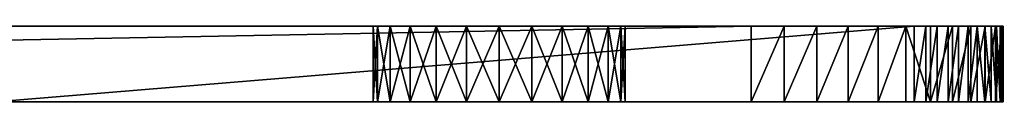
# Model space of a CAD drawing. Units: centimetres. Extents: x 31 to 907, y 0 to 35.
# Drawn here: x 617 to 623, y 0 to 0 of the extents above; entities that cross this region are included whole.
import ezdxf

# ---------------------------------------------------------------- set-up
doc = ezdxf.new("R2010")
doc.units = ezdxf.units.CM
doc.header["$LTSCALE"] = 2.54
doc.layers.get('0').update_dxf_attribs({"color": 13, "linetype": 'CONTINUOUS'})

# ---------------------------------------------------------------- blocks, each defined once
blk = doc.blocks.new('GRUPPO_4')
at = {"color": 254}
for p, q in [((17, 8.5), (1, 8.5)), ((17, 8.5, 0.3), (1, 8.5, 0.3)), ((17, 8.5, 0.3), (1, 8.5, 0.3)), ((17, 8.5), (1, 8.5)), ((17, 8.5, 0.3), (17, 8.5)), ((17, 8.5, 0.3), (17, 8.5)), ((17.131259, 8.493461, 0.3), (17.131259, 8.493461)), ((17.131259, 8.493461, 0.3), (17.131259, 8.493461)), ((17.260474, 8.469476, 0.3), (17.260474, 8.469476)), ((17.260474, 8.469476, 0.3), (17.260474, 8.469476)), ((17.385336, 8.428475, 0.3), (17.385336, 8.428475)), ((17.385336, 8.428475, 0.3), (17.385336, 8.428475)), ((17.503616, 8.37119, 0.3), (17.503616, 8.37119)), ((17.503616, 8.37119, 0.3), (17.503616, 8.37119)), ((17.6132, 8.298644, 0.3), (17.6132, 8.298644)), ((17.6132, 8.298644, 0.3), (17.6132, 8.298644)), ((17.712132, 8.212132, 0.3), (17.712132, 8.212132)), ((17.712132, 8.212132, 0.3), (17.712132, 8.212132)), ((17.798644, 8.1132, 0.3), (17.798644, 8.1132)), ((17.798644, 8.1132, 0.3), (17.798644, 8.1132)), ((17.87119, 8.003616, 0.3), (17.87119, 8.003616)), ((17.87119, 8.003616, 0.3), (17.87119, 8.003616)), ((17.928475, 7.885336, 0.3), (17.928475, 7.885336)), ((17.928475, 7.885336, 0.3), (17.928475, 7.885336)), ((17.969476, 7.760474, 0.3), (17.969476, 7.760474)), ((17.969476, 7.760474, 0.3), (17.969476, 7.760474)), ((17.993461, 7.631259, 0.3), (17.993461, 7.631259)), ((17.993461, 7.631259, 0.3), (17.993461, 7.631259)), ((18, 0.353514), (18, 7.5)), ((18, 7.5, 0.3), (18, 7.5)), ((18, 0.353514, 0.3), (18, 7.5, 0.3)), ((18, 0.353514, 0.3), (18, 7.5, 0.3)), ((18, 7.5, 0.3), (18, 7.5)), ((18, 0.353514), (18, 7.5)), ((15.87059, 3.482963, 0.3), (15.87059, 3.482963)), ((15.87059, 3.482963, 0.3), (15.87059, 3.482963)), ((16, 3.5, 0.3), (16, 3.5)), ((16, 3.5, 0.3), (16, 3.5)), ((16.12941, 3.482963, 0.3), (16.12941, 3.482963)), ((16.12941, 3.482963, 0.3), (16.12941, 3.482963)), ((15.75, 3.433013, 0.3), (15.75, 3.433013)), ((15.75, 3.433013, 0.3), (15.75, 3.433013)), ((16.25, 3.433013, 0.3), (16.25, 3.433013)), ((16.25, 3.433013, 0.3), (16.25, 3.433013)), ((15.646447, 3.353553, 0.3), (15.646447, 3.353553)), ((15.646447, 3.353553, 0.3), (15.646447, 3.353553)), ((16.353553, 3.353553, 0.3), (16.353553, 3.353553)), ((16.353553, 3.353553, 0.3), (16.353553, 3.353553)), ((15.566987, 3.25, 0.3), (15.566987, 3.25)), ((15.566987, 3.25, 0.3), (15.566987, 3.25)), ((16.433013, 3.25, 0.3), (16.433013, 3.25)), ((16.433013, 3.25, 0.3), (16.433013, 3.25)), ((15.517037, 3.12941, 0.3), (15.517037, 3.12941)), ((15.517037, 3.12941, 0.3), (15.517037, 3.12941)), ((16.482963, 3.12941, 0.3), (16.482963, 3.12941)), ((16.482963, 3.12941, 0.3), (16.482963, 3.12941)), ((15.5, 3, 0.3), (15.5, 3)), ((15.5, 3, 0.3), (15.5, 3)), ((16.5, 3, 0.3), (16.5, 3)), ((16.5, 3, 0.3), (16.5, 3)), ((15.517037, 2.87059, 0.3), (15.517037, 2.87059)), ((15.517037, 2.87059, 0.3), (15.517037, 2.87059)), ((16.482963, 2.87059, 0.3), (16.482963, 2.87059)), ((16.482963, 2.87059, 0.3), (16.482963, 2.87059)), ((15.566987, 2.75, 0.3), (15.566987, 2.75)), ((15.566987, 2.75, 0.3), (15.566987, 2.75)), ((16.433013, 2.75, 0.3), (16.433013, 2.75)), ((16.433013, 2.75, 0.3), (16.433013, 2.75)), ((15.646447, 2.646447, 0.3), (15.646447, 2.646447)), ((15.646447, 2.646447, 0.3), (15.646447, 2.646447)), ((16.353553, 2.646447, 0.3), (16.353553, 2.646447)), ((16.353553, 2.646447, 0.3), (16.353553, 2.646447)), ((15.75, 2.566987, 0.3), (15.75, 2.566987)), ((15.75, 2.566987, 0.3), (15.75, 2.566987)), ((16.25, 2.566987, 0.3), (16.25, 2.566987)), ((16.25, 2.566987, 0.3), (16.25, 2.566987)), ((15.87059, 2.517037, 0.3), (15.87059, 2.517037)), ((15.87059, 2.517037, 0.3), (15.87059, 2.517037)), ((16.12941, 2.517037, 0.3), (16.12941, 2.517037)), ((16.12941, 2.517037, 0.3), (16.12941, 2.517037)), ((16, 2.5, 0.3), (16, 2.5)), ((16, 2.5, 0.3), (16, 2.5)), ((18, 0.353514, 0.3), (18, 0.353514)), ((18, 0.353514, 0.3), (18, 0.353514)), ((17.996976, 0.307371, 0.3), (17.996976, 0.307371)), ((17.996976, 0.307371, 0.3), (17.996976, 0.307371)), ((17.987954, 0.262018, 0.3), (17.987954, 0.262018)), ((17.987954, 0.262018, 0.3), (17.987954, 0.262018)), ((17.97309, 0.21823, 0.3), (17.97309, 0.21823)), ((17.97309, 0.21823, 0.3), (17.97309, 0.21823)), ((17.952638, 0.176757, 0.3), (17.952638, 0.176757)), ((17.952638, 0.176757, 0.3), (17.952638, 0.176757)), ((17.926948, 0.138308, 0.3), (17.926948, 0.138308)), ((17.926948, 0.138308, 0.3), (17.926948, 0.138308)), ((17.896458, 0.103542, 0.3), (17.896458, 0.103542)), ((17.896458, 0.103542, 0.3), (17.896458, 0.103542)), ((17.823243, 0.047362, 0.3), (17.823243, 0.047362)), ((17.823243, 0.047362, 0.3), (17.823243, 0.047362)), ((17.861692, 0.073052, 0.3), (17.861692, 0.073052)), ((17.861692, 0.073052, 0.3), (17.861692, 0.073052)), ((14, 0), (17.646486, 0)), ((14, 0, 0.3), (17.646486, 0, 0.3)), ((14, 0, 0.3), (17.646486, 0, 0.3)), ((14, 0), (17.646486, 0)), ((17.646486, 0, 0.3), (17.646486, 0)), ((17.646486, 0, 0.3), (17.646486, 0)), ((17.692629, 0.003024, 0.3), (17.692629, 0.003024)), ((17.692629, 0.003024, 0.3), (17.692629, 0.003024)), ((17.737982, 0.012046, 0.3), (17.737982, 0.012046)), ((17.737982, 0.012046, 0.3), (17.737982, 0.012046)), ((17.78177, 0.02691, 0.3), (17.78177, 0.02691)), ((17.78177, 0.02691, 0.3), (17.78177, 0.02691))]:
    blk.add_line(p, q, dxfattribs=at)
at = {"color": 254, "extrusion": (0, 0, -1)}
for centre in [(-16, 3, -0.3), (-16, 3), (-16, 3, -0.3), (-16, 3), (-16, 3, -0.3), (-16, 3), (-16, 3, -0.3), (-16, 3), (-16, 3, -0.3), (-16, 3), (-16, 3, -0.3), (-16, 3), (-16, 3, -0.3), (-16, 3), (-16, 3, -0.3), (-16, 3), (-16, 3, -0.3), (-16, 3), (-16, 3, -0.3), (-16, 3), (-16, 3, -0.3), (-16, 3), (-16, 3, -0.3), (-16, 3), (-16, 3, -0.3), (-16, 3), (-16, 3, -0.3), (-16, 3), (-16, 3, -0.3), (-16, 3), (-16, 3, -0.3), (-16, 3), (-16, 3, -0.3), (-16, 3), (-16, 3, -0.3), (-16, 3), (-16, 3, -0.3), (-16, 3), (-16, 3, -0.3), (-16, 3), (-16, 3, -0.3), (-16, 3), (-16, 3, -0.3), (-16, 3), (-16, 3, -0.3), (-16, 3), (-16, 3, -0.3), (-16, 3), (-16, 3, -0.3), (-16, 3)]:
    blk.add_circle(centre, 0.5, dxfattribs=at)
at = {"color": 254}
for centre in [(17.01681, 7.51681, 0.3), (17.01681, 7.51681, 0.3), (17.01681, 7.51681), (17.01681, 7.51681, 0.3), (17.01681, 7.51681), (17.01681, 7.51681, 0.3), (17.01681, 7.51681), (17.01681, 7.51681, 0.3), (17.01681, 7.51681), (17.01681, 7.51681, 0.3), (17.01681, 7.51681), (17.01681, 7.51681, 0.3), (17.01681, 7.51681), (17.01681, 7.51681, 0.3), (17.01681, 7.51681), (17.01681, 7.51681, 0.3), (17.01681, 7.51681), (17.01681, 7.51681, 0.3), (17.01681, 7.51681), (17.01681, 7.51681, 0.3), (17.01681, 7.51681), (17.01681, 7.51681, 0.3), (17.01681, 7.51681), (17.01681, 7.51681, 0.3), (17.01681, 7.51681), (17.01681, 7.51681)]:
    blk.add_arc(centre, 0.983333, 359.020464, 90.979536, dxfattribs=at)
at = {"color": 254, "extrusion": (0, 0, -1)}
for centre in [(-17.646486, 0.353514, -0.3), (-17.646486, 0.353514), (-17.646486, 0.353514, -0.3), (-17.646486, 0.353514, -0.3), (-17.646486, 0.353514), (-17.646486, 0.353514, -0.3), (-17.646486, 0.353514), (-17.646486, 0.353514, -0.3), (-17.646486, 0.353514), (-17.646486, 0.353514, -0.3), (-17.646486, 0.353514), (-17.646486, 0.353514, -0.3), (-17.646486, 0.353514), (-17.646486, 0.353514, -0.3), (-17.646486, 0.353514), (-17.646486, 0.353514, -0.3), (-17.646486, 0.353514), (-17.646486, 0.353514, -0.3), (-17.646486, 0.353514), (-17.646486, 0.353514, -0.3), (-17.646486, 0.353514), (-17.646486, 0.353514, -0.3), (-17.646486, 0.353514), (-17.646486, 0.353514, -0.3), (-17.646486, 0.353514), (-17.646486, 0.353514)]:
    blk.add_arc(centre, 0.353514, 180, 270, dxfattribs=at)
at = {"color": 254}
mesh = blk.add_polyface(dxfattribs=at)
corners = [(0.002735, 0.277959, 0.3), (0, 7.5, 0.3), (0, 0.319687, 0.3), (0.006539, 7.631259, 0.3), (0.010893, 0.236946, 0.3), (0.030524, 7.760474, 0.3), (0.024335, 0.197348, 0.3), (0.04283, 0.159843, 0.3), (0.071525, 7.885336, 0.3), (0.066062, 0.125074, 0.3), (0.093634, 0.093634, 0.3), (0.12881, 8.003616, 0.3), (0.125074, 0.066062, 0.3), (0.159843, 0.04283, 0.3), (0.201356, 8.1132, 0.3), (0.197348, 0.024335, 0.3), (0.236946, 0.010893, 0.3), (0.287868, 8.212132, 0.3), (0.277959, 0.002735, 0.3), (0.319687, 0, 0.3), (0.3868, 8.298644, 0.3), (1.517037, 2.87059, 0.3), (1.566987, 2.75, 0.3), (1.646447, 2.646447, 0.3), (4, 0, 0.3), (0.496384, 8.37119, 0.3), (0.614664, 8.428475, 0.3), (0.739526, 8.469476, 0.3), (1.5, 3, 0.3), (0.868741, 8.493461, 0.3), (1, 8.5, 0.3), (1.75, 2.566987, 0.3), (1.87059, 2.517037, 0.3), (2, 2.5, 0.3), (2.12941, 2.517037, 0.3), (2.25, 2.566987, 0.3), (2.353553, 2.646447, 0.3), (2.433013, 2.75, 0.3), (2.482963, 2.87059, 0.3), (2.5, 3, 0.3), (17.646486, 0, 0.3), (14, 1, 0.3), (14, 0, 0.3), (14, 3, 0.3), (15.566987, 2.75, 0.3), (15.517037, 2.87059, 0.3), (15.5, 3, 0.3), (15.646447, 2.646447, 0.3), (15.75, 2.566987, 0.3), (15.87059, 2.517037, 0.3), (16, 2.5, 0.3), (16.12941, 2.517037, 0.3), (16.25, 2.566987, 0.3), (16.353553, 2.646447, 0.3), (16.433013, 2.75, 0.3), (16.482963, 2.87059, 0.3), (16.5, 3, 0.3), (17, 8.5, 0.3), (17.131259, 8.493461, 0.3), (17.260474, 8.469476, 0.3), (17.385336, 8.428475, 0.3), (17.503616, 8.37119, 0.3), (17.6132, 8.298644, 0.3), (17.712132, 8.212132, 0.3), (17.692629, 0.003024, 0.3), (17.737982, 0.012046, 0.3), (17.798644, 8.1132, 0.3), (17.78177, 0.02691, 0.3), (17.823243, 0.047362, 0.3), (17.87119, 8.003616, 0.3), (17.861692, 0.073052, 0.3), (17.896458, 0.103542, 0.3), (17.928475, 7.885336, 0.3), (17.926948, 0.138308, 0.3), (17.952638, 0.176757, 0.3), (17.969476, 7.760474, 0.3), (17.97309, 0.21823, 0.3), (17.993461, 7.631259, 0.3), (17.987954, 0.262018, 0.3), (17.996976, 0.307371, 0.3), (18, 7.5, 0.3), (18, 0.353514, 0.3), (1.87059, 3.482963, 0.3), (1.75, 3.433013, 0.3), (1.646447, 3.353553, 0.3), (1.566987, 3.25, 0.3), (1.517037, 3.12941, 0.3), (2, 3.5, 0.3), (2.12941, 3.482963, 0.3), (2.25, 3.433013, 0.3), (2.353553, 3.353553, 0.3), (2.433013, 3.25, 0.3), (2.482963, 3.12941, 0.3), (4, 3, 0.3), (4, 1, 0.3), (15.517037, 3.12941, 0.3), (15.566987, 3.25, 0.3), (15.646447, 3.353553, 0.3), (15.75, 3.433013, 0.3), (15.87059, 3.482963, 0.3), (16, 3.5, 0.3), (16.12941, 3.482963, 0.3), (16.25, 3.433013, 0.3), (16.353553, 3.353553, 0.3), (16.433013, 3.25, 0.3), (16.482963, 3.12941, 0.3)]
mesh.append_faces([[corners[k] for k in face] for face in [(0, 1, 2), (40, 41, 42), (80, 79, 81), (93, 24, 94)]], dxfattribs={"vtx0": -1, "color": 254})
mesh.append_faces([[corners[k] for k in face] for face in [(1, 0, 3), (3, 4, 5), (5, 7, 8), (8, 10, 11), (11, 13, 14), (14, 16, 17), (17, 19, 20), (21, 19, 22), (22, 19, 23), (20, 21, 25), (25, 21, 26), (26, 21, 27), (27, 28, 29), (29, 28, 30), (23, 24, 31), (31, 24, 32), (32, 24, 33), (33, 24, 34), (34, 24, 35), (35, 24, 36), (36, 24, 37), (37, 24, 38), (38, 24, 39), (41, 40, 43), (44, 40, 47), (47, 40, 48), (48, 40, 49), (49, 40, 50), (50, 40, 51), (51, 40, 52), (52, 40, 53), (53, 40, 54), (54, 40, 55), (55, 40, 56), (57, 40, 58), (58, 40, 59), (59, 40, 60), (60, 40, 61), (61, 40, 62), (62, 40, 63), (63, 65, 66), (66, 68, 69), (69, 71, 72), (72, 74, 75), (75, 76, 77), (77, 79, 80), (30, 82, 57), (82, 30, 83), (83, 30, 84), (84, 30, 85), (85, 30, 86), (86, 30, 28), (95, 43, 46)]], dxfattribs={"vtx0": -1, "vtx1": -1, "color": 254})
mesh.append_faces([[corners[k] for k in face] for face in [(20, 19, 21), (43, 40, 44), (56, 40, 57), (57, 39, 93), (93, 39, 24), (57, 43, 95)]], dxfattribs={"vtx0": -1, "vtx1": -1, "vtx2": -1, "color": 254})
mesh.append_faces([[corners[k] for k in face] for face in [(3, 0, 4), (5, 4, 6), (5, 6, 7), (8, 7, 9), (8, 9, 10), (11, 10, 12), (11, 12, 13), (14, 13, 15), (14, 15, 16), (17, 16, 18), (17, 18, 19), (23, 19, 24), (27, 21, 28), (43, 44, 45), (43, 45, 46), (63, 40, 64), (63, 64, 65), (66, 65, 67), (66, 67, 68), (69, 68, 70), (69, 70, 71), (72, 71, 73), (72, 73, 74), (75, 74, 76), (77, 76, 78), (77, 78, 79), (57, 82, 87), (57, 87, 88), (57, 88, 89), (57, 89, 90), (57, 90, 91), (57, 91, 92), (57, 92, 39), (57, 93, 43), (57, 95, 96), (57, 96, 97), (57, 97, 98), (57, 98, 99), (57, 99, 100), (57, 100, 101), (57, 101, 102), (57, 102, 103), (57, 103, 104), (57, 104, 105), (57, 105, 56)]], dxfattribs={"vtx0": -1, "vtx2": -1, "color": 254})
mesh = blk.add_polyface(dxfattribs=at)
corners = [(1, 8.5), (1.517037, 3.12941), (1.5, 3), (1.566987, 3.25), (1.646447, 3.353553), (1.75, 3.433013), (1.87059, 3.482963), (17, 8.5), (2, 3.5), (2.12941, 3.482963), (2.25, 3.433013), (2.353553, 3.353553), (2.433013, 3.25), (2.482963, 3.12941), (2.5, 3), (4, 0), (4.3, 0), (13.7, 0), (14, 0), (15.517037, 3.12941), (15.5, 3), (15.566987, 3.25), (15.646447, 3.353553), (15.75, 3.433013), (15.87059, 3.482963), (16, 3.5), (16.12941, 3.482963), (16.25, 3.433013), (16.353553, 3.353553), (16.433013, 3.25), (16.482963, 3.12941), (16.5, 3), (15.566987, 2.75), (17.646486, 0), (15.517037, 2.87059), (15.646447, 2.646447), (15.75, 2.566987), (15.87059, 2.517037), (16, 2.5), (16.12941, 2.517037), (16.25, 2.566987), (16.353553, 2.646447), (16.433013, 2.75), (16.482963, 2.87059), (17.131259, 8.493461), (17.260474, 8.469476), (17.385336, 8.428475), (17.503616, 8.37119), (17.6132, 8.298644), (17.712132, 8.212132), (17.692629, 0.003024), (17.737982, 0.012046), (17.798644, 8.1132), (17.78177, 0.02691), (17.823243, 0.047362), (17.87119, 8.003616), (17.861692, 0.073052), (17.896458, 0.103542), (17.928475, 7.885336), (17.926948, 0.138308), (17.952638, 0.176757), (17.969476, 7.760474), (17.97309, 0.21823), (17.993461, 7.631259), (17.987954, 0.262018), (17.996976, 0.307371), (18, 7.5), (18, 0.353514), (0.006539, 7.631259), (0, 0.319687), (0, 7.5), (0.002735, 0.277959), (0.010893, 0.236946), (0.030524, 7.760474), (0.024335, 0.197348), (0.04283, 0.159843), (0.071525, 7.885336), (0.066062, 0.125074), (0.093634, 0.093634), (0.12881, 8.003616), (0.125074, 0.066062), (0.159843, 0.04283), (0.201356, 8.1132), (0.197348, 0.024335), (0.236946, 0.010893), (0.287868, 8.212132), (0.277959, 0.002735), (0.319687, 0), (0.3868, 8.298644), (1.517037, 2.87059), (1.566987, 2.75), (1.646447, 2.646447), (0.496384, 8.37119), (0.614664, 8.428475), (0.739526, 8.469476), (0.868741, 8.493461), (1.75, 2.566987), (1.87059, 2.517037), (2, 2.5), (2.12941, 2.517037), (2.25, 2.566987), (2.353553, 2.646447), (2.433013, 2.75), (2.482963, 2.87059)]
mesh.append_faces([[corners[k] for k in face] for face in [(65, 66, 67), (68, 69, 70)]], dxfattribs={"vtx0": -1, "color": 254})
mesh.append_faces([[corners[k] for k in face] for face in [(1, 0, 3), (3, 0, 4), (4, 0, 5), (5, 0, 6), (6, 7, 8), (8, 7, 9), (9, 7, 10), (10, 7, 11), (11, 7, 12), (12, 7, 13), (13, 7, 14), (15, 7, 16), (16, 7, 17), (17, 7, 18), (19, 7, 21), (21, 7, 22), (22, 7, 23), (23, 7, 24), (24, 7, 25), (25, 7, 26), (26, 7, 27), (27, 7, 28), (28, 7, 29), (29, 7, 30), (30, 7, 31), (18, 32, 33), (32, 18, 34), (34, 18, 20), (33, 49, 50), (50, 49, 51), (51, 52, 53), (53, 52, 54), (54, 55, 56), (56, 55, 57), (57, 58, 59), (59, 58, 60), (60, 61, 62), (62, 63, 64), (64, 63, 65), (69, 68, 71), (71, 68, 72), (72, 73, 74), (74, 73, 75), (75, 76, 77), (77, 76, 78), (78, 79, 80), (80, 79, 81), (81, 82, 83), (83, 82, 84), (84, 85, 86), (86, 85, 87), (87, 91, 15), (89, 94, 2)]], dxfattribs={"vtx0": -1, "vtx1": -1, "color": 254})
mesh.append_faces([[corners[k] for k in face] for face in [(14, 7, 15), (18, 7, 19), (33, 31, 7), (87, 88, 89)]], dxfattribs={"vtx0": -1, "vtx1": -1, "vtx2": -1, "color": 254})
mesh.append_faces([[corners[k] for k in face] for face in [(0, 1, 2), (6, 0, 7), (18, 19, 20), (33, 32, 35), (33, 35, 36), (33, 36, 37), (33, 37, 38), (33, 38, 39), (33, 39, 40), (33, 40, 41), (33, 41, 42), (33, 42, 43), (33, 43, 31), (33, 7, 44), (33, 44, 45), (33, 45, 46), (33, 46, 47), (33, 47, 48), (33, 48, 49), (51, 49, 52), (54, 52, 55), (57, 55, 58), (60, 58, 61), (62, 61, 63), (65, 63, 66), (72, 68, 73), (75, 73, 76), (78, 76, 79), (81, 79, 82), (84, 82, 85), (87, 85, 88), (87, 89, 90), (87, 90, 91), (89, 88, 92), (89, 92, 93), (89, 93, 94), (2, 94, 95), (2, 95, 0), (15, 91, 96), (15, 96, 97), (15, 97, 98), (15, 98, 99), (15, 99, 100), (15, 100, 101), (15, 101, 102), (15, 102, 103), (15, 103, 14)]], dxfattribs={"vtx0": -1, "vtx2": -1, "color": 254})
mesh = blk.add_polyface(dxfattribs=at)
corners = [(1, 8.5), (17, 8.5, 0.3), (17, 8.5), (1, 8.5, 0.3)]
mesh.append_faces([[corners[k] for k in face] for face in [(0, 1, 2), (1, 0, 3)]], dxfattribs={"vtx0": -1, "color": 254})
mesh = blk.add_polyface(dxfattribs=at)
corners = [(17, 8.5), (17.131259, 8.493461, 0.3), (17.131259, 8.493461), (17, 8.5, 0.3)]
mesh.append_faces([[corners[k] for k in face] for face in [(0, 1, 2), (1, 0, 3)]], dxfattribs={"vtx0": -1, "color": 254})
mesh = blk.add_polyface(dxfattribs=at)
corners = [(17.131259, 8.493461), (17.260474, 8.469476, 0.3), (17.260474, 8.469476), (17.131259, 8.493461, 0.3)]
mesh.append_faces([[corners[k] for k in face] for face in [(0, 1, 2), (1, 0, 3)]], dxfattribs={"vtx0": -1, "color": 254})
mesh = blk.add_polyface(dxfattribs=at)
corners = [(17.260474, 8.469476), (17.385336, 8.428475, 0.3), (17.385336, 8.428475), (17.260474, 8.469476, 0.3)]
mesh.append_faces([[corners[k] for k in face] for face in [(0, 1, 2), (1, 0, 3)]], dxfattribs={"vtx0": -1, "color": 254})
mesh = blk.add_polyface(dxfattribs=at)
corners = [(17.385336, 8.428475), (17.503616, 8.37119, 0.3), (17.503616, 8.37119), (17.385336, 8.428475, 0.3)]
mesh.append_faces([[corners[k] for k in face] for face in [(0, 1, 2), (1, 0, 3)]], dxfattribs={"vtx0": -1, "color": 254})
mesh = blk.add_polyface(dxfattribs=at)
corners = [(17.503616, 8.37119), (17.6132, 8.298644, 0.3), (17.6132, 8.298644), (17.503616, 8.37119, 0.3)]
mesh.append_faces([[corners[k] for k in face] for face in [(0, 1, 2), (1, 0, 3)]], dxfattribs={"vtx0": -1, "color": 254})
mesh = blk.add_polyface(dxfattribs=at)
corners = [(17.6132, 8.298644, 0.3), (17.712132, 8.212132), (17.6132, 8.298644), (17.712132, 8.212132, 0.3)]
mesh.append_faces([[corners[k] for k in face] for face in [(0, 1, 2), (1, 0, 3)]], dxfattribs={"vtx0": -1, "color": 254})
mesh = blk.add_polyface(dxfattribs=at)
corners = [(17.712132, 8.212132), (17.798644, 8.1132, 0.3), (17.798644, 8.1132), (17.712132, 8.212132, 0.3)]
mesh.append_faces([[corners[k] for k in face] for face in [(0, 1, 2), (1, 0, 3)]], dxfattribs={"vtx0": -1, "color": 254})
mesh = blk.add_polyface(dxfattribs=at)
corners = [(17.798644, 8.1132), (17.87119, 8.003616, 0.3), (17.87119, 8.003616), (17.798644, 8.1132, 0.3)]
mesh.append_faces([[corners[k] for k in face] for face in [(0, 1, 2), (1, 0, 3)]], dxfattribs={"vtx0": -1, "color": 254})
mesh = blk.add_polyface(dxfattribs=at)
corners = [(17.87119, 8.003616), (17.928475, 7.885336, 0.3), (17.928475, 7.885336), (17.87119, 8.003616, 0.3)]
mesh.append_faces([[corners[k] for k in face] for face in [(0, 1, 2), (1, 0, 3)]], dxfattribs={"vtx0": -1, "color": 254})
mesh = blk.add_polyface(dxfattribs=at)
corners = [(17.928475, 7.885336), (17.969476, 7.760474, 0.3), (17.969476, 7.760474), (17.928475, 7.885336, 0.3)]
mesh.append_faces([[corners[k] for k in face] for face in [(0, 1, 2), (1, 0, 3)]], dxfattribs={"vtx0": -1, "color": 254})
mesh = blk.add_polyface(dxfattribs=at)
corners = [(17.969476, 7.760474), (17.993461, 7.631259, 0.3), (17.993461, 7.631259), (17.969476, 7.760474, 0.3)]
mesh.append_faces([[corners[k] for k in face] for face in [(0, 1, 2), (1, 0, 3)]], dxfattribs={"vtx0": -1, "color": 254})
mesh = blk.add_polyface(dxfattribs=at)
corners = [(17.993461, 7.631259), (18, 7.5, 0.3), (18, 7.5), (17.993461, 7.631259, 0.3)]
mesh.append_faces([[corners[k] for k in face] for face in [(0, 1, 2), (1, 0, 3)]], dxfattribs={"vtx0": -1, "color": 254})
mesh = blk.add_polyface(dxfattribs=at)
corners = [(18, 7.5), (18, 0.353514, 0.3), (18, 0.353514), (18, 7.5, 0.3)]
mesh.append_faces([[corners[k] for k in face] for face in [(0, 1, 2), (1, 0, 3)]], dxfattribs={"vtx0": -1, "color": 254})
mesh = blk.add_polyface(dxfattribs=at)
corners = [(15.87059, 3.482963, 0.3), (15.75, 3.433013), (15.87059, 3.482963), (15.75, 3.433013, 0.3)]
mesh.append_faces([[corners[k] for k in face] for face in [(0, 1, 2), (1, 0, 3)]], dxfattribs={"vtx0": -1, "color": 254})
mesh = blk.add_polyface(dxfattribs=at)
corners = [(16, 3.5, 0.3), (15.87059, 3.482963), (16, 3.5), (15.87059, 3.482963, 0.3)]
mesh.append_faces([[corners[k] for k in face] for face in [(0, 1, 2), (1, 0, 3)]], dxfattribs={"vtx0": -1, "color": 254})
mesh = blk.add_polyface(dxfattribs=at)
corners = [(16.12941, 3.482963, 0.3), (16, 3.5), (16.12941, 3.482963), (16, 3.5, 0.3)]
mesh.append_faces([[corners[k] for k in face] for face in [(0, 1, 2), (1, 0, 3)]], dxfattribs={"vtx0": -1, "color": 254})
mesh = blk.add_polyface(dxfattribs=at)
corners = [(16.25, 3.433013, 0.3), (16.12941, 3.482963), (16.25, 3.433013), (16.12941, 3.482963, 0.3)]
mesh.append_faces([[corners[k] for k in face] for face in [(0, 1, 2), (1, 0, 3)]], dxfattribs={"vtx0": -1, "color": 254})
mesh = blk.add_polyface(dxfattribs=at)
corners = [(15.75, 3.433013, 0.3), (15.646447, 3.353553), (15.75, 3.433013), (15.646447, 3.353553, 0.3)]
mesh.append_faces([[corners[k] for k in face] for face in [(0, 1, 2), (1, 0, 3)]], dxfattribs={"vtx0": -1, "color": 254})
mesh = blk.add_polyface(dxfattribs=at)
corners = [(16.353553, 3.353553, 0.3), (16.25, 3.433013), (16.353553, 3.353553), (16.25, 3.433013, 0.3)]
mesh.append_faces([[corners[k] for k in face] for face in [(0, 1, 2), (1, 0, 3)]], dxfattribs={"vtx0": -1, "color": 254})
mesh = blk.add_polyface(dxfattribs=at)
corners = [(15.646447, 3.353553), (15.566987, 3.25, 0.3), (15.566987, 3.25), (15.646447, 3.353553, 0.3)]
mesh.append_faces([[corners[k] for k in face] for face in [(0, 1, 2), (1, 0, 3)]], dxfattribs={"vtx0": -1, "color": 254})
mesh = blk.add_polyface(dxfattribs=at)
corners = [(16.353553, 3.353553, 0.3), (16.433013, 3.25), (16.433013, 3.25, 0.3), (16.353553, 3.353553)]
mesh.append_faces([[corners[k] for k in face] for face in [(0, 1, 2), (1, 0, 3)]], dxfattribs={"vtx0": -1, "color": 254})
mesh = blk.add_polyface(dxfattribs=at)
corners = [(15.566987, 3.25), (15.517037, 3.12941, 0.3), (15.517037, 3.12941), (15.566987, 3.25, 0.3)]
mesh.append_faces([[corners[k] for k in face] for face in [(0, 1, 2), (1, 0, 3)]], dxfattribs={"vtx0": -1, "color": 254})
mesh = blk.add_polyface(dxfattribs=at)
corners = [(16.433013, 3.25, 0.3), (16.482963, 3.12941), (16.482963, 3.12941, 0.3), (16.433013, 3.25)]
mesh.append_faces([[corners[k] for k in face] for face in [(0, 1, 2), (1, 0, 3)]], dxfattribs={"vtx0": -1, "color": 254})
mesh = blk.add_polyface(dxfattribs=at)
corners = [(15.517037, 3.12941), (15.5, 3, 0.3), (15.5, 3), (15.517037, 3.12941, 0.3)]
mesh.append_faces([[corners[k] for k in face] for face in [(0, 1, 2), (1, 0, 3)]], dxfattribs={"vtx0": -1, "color": 254})
mesh = blk.add_polyface(dxfattribs=at)
corners = [(16.482963, 3.12941, 0.3), (16.5, 3), (16.5, 3, 0.3), (16.482963, 3.12941)]
mesh.append_faces([[corners[k] for k in face] for face in [(0, 1, 2), (1, 0, 3)]], dxfattribs={"vtx0": -1, "color": 254})
mesh = blk.add_polyface(dxfattribs=at)
corners = [(15.5, 3), (15.517037, 2.87059, 0.3), (15.517037, 2.87059), (15.5, 3, 0.3)]
mesh.append_faces([[corners[k] for k in face] for face in [(0, 1, 2), (1, 0, 3)]], dxfattribs={"vtx0": -1, "color": 254})
mesh = blk.add_polyface(dxfattribs=at)
corners = [(16.5, 3, 0.3), (16.482963, 2.87059), (16.482963, 2.87059, 0.3), (16.5, 3)]
mesh.append_faces([[corners[k] for k in face] for face in [(0, 1, 2), (1, 0, 3)]], dxfattribs={"vtx0": -1, "color": 254})
mesh = blk.add_polyface(dxfattribs=at)
corners = [(15.517037, 2.87059), (15.566987, 2.75, 0.3), (15.566987, 2.75), (15.517037, 2.87059, 0.3)]
mesh.append_faces([[corners[k] for k in face] for face in [(0, 1, 2), (1, 0, 3)]], dxfattribs={"vtx0": -1, "color": 254})
mesh = blk.add_polyface(dxfattribs=at)
corners = [(16.482963, 2.87059, 0.3), (16.433013, 2.75), (16.433013, 2.75, 0.3), (16.482963, 2.87059)]
mesh.append_faces([[corners[k] for k in face] for face in [(0, 1, 2), (1, 0, 3)]], dxfattribs={"vtx0": -1, "color": 254})
mesh = blk.add_polyface(dxfattribs=at)
corners = [(15.566987, 2.75), (15.646447, 2.646447, 0.3), (15.646447, 2.646447), (15.566987, 2.75, 0.3)]
mesh.append_faces([[corners[k] for k in face] for face in [(0, 1, 2), (1, 0, 3)]], dxfattribs={"vtx0": -1, "color": 254})
mesh = blk.add_polyface(dxfattribs=at)
corners = [(16.433013, 2.75, 0.3), (16.353553, 2.646447), (16.353553, 2.646447, 0.3), (16.433013, 2.75)]
mesh.append_faces([[corners[k] for k in face] for face in [(0, 1, 2), (1, 0, 3)]], dxfattribs={"vtx0": -1, "color": 254})
mesh = blk.add_polyface(dxfattribs=at)
corners = [(15.646447, 2.646447, 0.3), (15.75, 2.566987), (15.646447, 2.646447), (15.75, 2.566987, 0.3)]
mesh.append_faces([[corners[k] for k in face] for face in [(0, 1, 2), (1, 0, 3)]], dxfattribs={"vtx0": -1, "color": 254})
mesh = blk.add_polyface(dxfattribs=at)
corners = [(16.25, 2.566987, 0.3), (16.353553, 2.646447), (16.25, 2.566987), (16.353553, 2.646447, 0.3)]
mesh.append_faces([[corners[k] for k in face] for face in [(0, 1, 2), (1, 0, 3)]], dxfattribs={"vtx0": -1, "color": 254})
mesh = blk.add_polyface(dxfattribs=at)
corners = [(15.75, 2.566987, 0.3), (15.87059, 2.517037), (15.75, 2.566987), (15.87059, 2.517037, 0.3)]
mesh.append_faces([[corners[k] for k in face] for face in [(0, 1, 2), (1, 0, 3)]], dxfattribs={"vtx0": -1, "color": 254})
mesh = blk.add_polyface(dxfattribs=at)
corners = [(16.12941, 2.517037, 0.3), (16.25, 2.566987), (16.12941, 2.517037), (16.25, 2.566987, 0.3)]
mesh.append_faces([[corners[k] for k in face] for face in [(0, 1, 2), (1, 0, 3)]], dxfattribs={"vtx0": -1, "color": 254})
mesh = blk.add_polyface(dxfattribs=at)
corners = [(15.87059, 2.517037, 0.3), (16, 2.5), (15.87059, 2.517037), (16, 2.5, 0.3)]
mesh.append_faces([[corners[k] for k in face] for face in [(0, 1, 2), (1, 0, 3)]], dxfattribs={"vtx0": -1, "color": 254})
mesh = blk.add_polyface(dxfattribs=at)
corners = [(16, 2.5, 0.3), (16.12941, 2.517037), (16, 2.5), (16.12941, 2.517037, 0.3)]
mesh.append_faces([[corners[k] for k in face] for face in [(0, 1, 2), (1, 0, 3)]], dxfattribs={"vtx0": -1, "color": 254})
mesh = blk.add_polyface(dxfattribs=at)
corners = [(18, 0.353514), (17.996976, 0.307371, 0.3), (17.996976, 0.307371), (18, 0.353514, 0.3)]
mesh.append_faces([[corners[k] for k in face] for face in [(0, 1, 2), (1, 0, 3)]], dxfattribs={"vtx0": -1, "color": 254})
mesh = blk.add_polyface(dxfattribs=at)
corners = [(17.996976, 0.307371), (17.987954, 0.262018, 0.3), (17.987954, 0.262018), (17.996976, 0.307371, 0.3)]
mesh.append_faces([[corners[k] for k in face] for face in [(0, 1, 2), (1, 0, 3)]], dxfattribs={"vtx0": -1, "color": 254})
mesh = blk.add_polyface(dxfattribs=at)
corners = [(17.987954, 0.262018), (17.97309, 0.21823, 0.3), (17.97309, 0.21823), (17.987954, 0.262018, 0.3)]
mesh.append_faces([[corners[k] for k in face] for face in [(0, 1, 2), (1, 0, 3)]], dxfattribs={"vtx0": -1, "color": 254})
mesh = blk.add_polyface(dxfattribs=at)
corners = [(17.97309, 0.21823), (17.952638, 0.176757, 0.3), (17.952638, 0.176757), (17.97309, 0.21823, 0.3)]
mesh.append_faces([[corners[k] for k in face] for face in [(0, 1, 2), (1, 0, 3)]], dxfattribs={"vtx0": -1, "color": 254})
mesh = blk.add_polyface(dxfattribs=at)
corners = [(17.952638, 0.176757), (17.926948, 0.138308, 0.3), (17.926948, 0.138308), (17.952638, 0.176757, 0.3)]
mesh.append_faces([[corners[k] for k in face] for face in [(0, 1, 2), (1, 0, 3)]], dxfattribs={"vtx0": -1, "color": 254})
mesh = blk.add_polyface(dxfattribs=at)
corners = [(17.926948, 0.138308), (17.896458, 0.103542, 0.3), (17.896458, 0.103542), (17.926948, 0.138308, 0.3)]
mesh.append_faces([[corners[k] for k in face] for face in [(0, 1, 2), (1, 0, 3)]], dxfattribs={"vtx0": -1, "color": 254})
mesh = blk.add_polyface(dxfattribs=at)
corners = [(17.896458, 0.103542, 0.3), (17.861692, 0.073052), (17.896458, 0.103542), (17.861692, 0.073052, 0.3)]
mesh.append_faces([[corners[k] for k in face] for face in [(0, 1, 2), (1, 0, 3)]], dxfattribs={"vtx0": -1, "color": 254})
mesh = blk.add_polyface(dxfattribs=at)
corners = [(17.823243, 0.047362, 0.3), (17.78177, 0.02691), (17.823243, 0.047362), (17.78177, 0.02691, 0.3)]
mesh.append_faces([[corners[k] for k in face] for face in [(0, 1, 2), (1, 0, 3)]], dxfattribs={"vtx0": -1, "color": 254})
mesh = blk.add_polyface(dxfattribs=at)
corners = [(17.861692, 0.073052, 0.3), (17.823243, 0.047362), (17.861692, 0.073052), (17.823243, 0.047362, 0.3)]
mesh.append_faces([[corners[k] for k in face] for face in [(0, 1, 2), (1, 0, 3)]], dxfattribs={"vtx0": -1, "color": 254})
mesh = blk.add_polyface(dxfattribs=at)
corners = [(17.646486, 0, 0.3), (14, 0), (17.646486, 0), (14, 0, 0.3)]
mesh.append_faces([[corners[k] for k in face] for face in [(0, 1, 2), (1, 0, 3)]], dxfattribs={"vtx0": -1, "color": 254})
mesh = blk.add_polyface(dxfattribs=at)
corners = [(17.692629, 0.003024, 0.3), (17.646486, 0), (17.692629, 0.003024), (17.646486, 0, 0.3)]
mesh.append_faces([[corners[k] for k in face] for face in [(0, 1, 2), (1, 0, 3)]], dxfattribs={"vtx0": -1, "color": 254})
mesh = blk.add_polyface(dxfattribs=at)
corners = [(17.737982, 0.012046, 0.3), (17.692629, 0.003024), (17.737982, 0.012046), (17.692629, 0.003024, 0.3)]
mesh.append_faces([[corners[k] for k in face] for face in [(0, 1, 2), (1, 0, 3)]], dxfattribs={"vtx0": -1, "color": 254})
mesh = blk.add_polyface(dxfattribs=at)
corners = [(17.78177, 0.02691, 0.3), (17.737982, 0.012046), (17.78177, 0.02691), (17.737982, 0.012046, 0.3)]
mesh.append_faces([[corners[k] for k in face] for face in [(0, 1, 2), (1, 0, 3)]], dxfattribs={"vtx0": -1, "color": 254})

msp = doc.modelspace()

# ---------------------------------------------------------------- block references
at = {"color": 0, "extrusion": (0, 1, 2.92041e-15), "xscale": 1.3068, "yscale": 1.3068, "zscale": 1.3068, "rotation": 180}
msp.add_blockref('GRUPPO_4', (-598.997401, 11.1078, -0.006049), dxfattribs=at)

doc.saveas('drawing.dxf')
